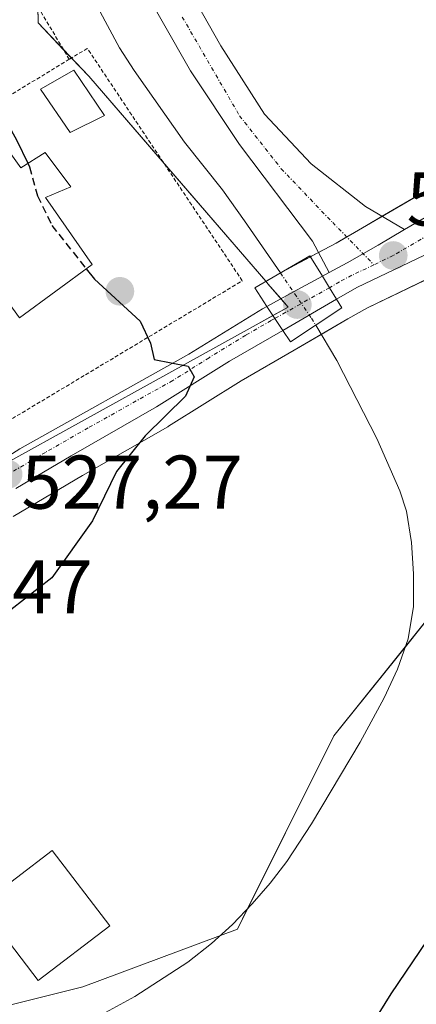
# Model space of a CAD drawing. Units: metres. Extents: x 556394 to 559832, y 4714782 to 4717123.
# Drawn here: x 557185 to 557237, y 4716206 to 4716336 of the extents above; entities that cross this region are included whole.
import ezdxf
from ezdxf.enums import TextEntityAlignment as Align

# ---------------------------------------------------------------- set-up
doc = ezdxf.new("R2010")
doc.units = ezdxf.units.M
doc.header["$MEASUREMENT"] = 0
for name, pattern in [('TRAZO_Y_PUNTO', [1, 0.5, -0.25, 0, -0.25]), ('TRAZOS', [0.75, 0.5, -0.25]), ('TRAZOSX2', [1.5, 1, -0.5])]:
    doc.linetypes.add(name, pattern=pattern)
for name, color, linetype, lineweight in [('Alambrada', 19, 'TRAZOS', 0), ('Carretera de calzada única', 19, 'Continuous', 13), ('Carretera de calzada única Cxs', 19, 'Continuous', 13), ('Carretera de calzada única eje', 19, 'TRAZO_Y_PUNTO', 0), ('Carátula', 7, 'Continuous', 5), ('Corriente natural lineal', 142, 'Continuous', 13), ('Corriente natural lineal oculto', 19, 'TRAZO_Y_PUNTO', 13), ('Cultivos herbáceos CxS', 92, 'Continuous', 0), ('Curva de nivel maestra', 36, 'Continuous', 30), ('Curva de nivel maestra oculto', 36, 'TRAZOSX2', 30), ('Edificación', 1, 'Continuous', 13), ('Edificación Cxs', 1, 'Continuous', 13), ('Núcleo urbano', 19, 'Continuous', 0), ('Núcleo urbano CxS', 19, 'Continuous', 0), ('Pastizal CxS', 92, 'Continuous', 0), ('Pista no pavimentada', 254, 'Continuous', 13), ('Pista no pavimentada Cxs', 254, 'Continuous', 0), ('Pista pavimentada eje', 135, 'TRAZO_Y_PUNTO', 0), ('Puente', 1, 'Continuous', 0), ('Puente Cxs', 1, 'Continuous', 13), ('Punto de cota en construcción elevada', 7, 'Continuous', 0), ('Punto de cota en terreno', 7, 'Continuous', 0), ('Rótulo de punto de cota en terreno', 19, 'Continuous', 0), ('Valla', 19, 'TRAZOS', 0)]:
    doc.layers.add(name, color=color, linetype=linetype, lineweight=lineweight)
doc.styles.add('Arial', font='txt', dxfattribs={"height": 0.2})

# ---------------------------------------------------------------- blocks, each defined once
blk = doc.blocks.new('*U162')
at = {"layer": 'Cultivos herbáceos CxS', "color": 92, "linetype": 'Continuous', "lineweight": 0}
blk.add_polyline3d([(557247.14, 4716318.52, 523.98), (557230.56, 4716308.85, 524.02), (557226.55, 4716306.53, 524.09), (557223.32, 4716304.81, 523.94), (557219.47, 4716302.75, 523.67), (557217.27, 4716301.52, 523.68), (557193.96, 4716328.5, 524.42), (557187.3, 4716335.52, 524.29), (557187.12, 4716344.87, 524.15)], dxfattribs=at)
blk = doc.blocks.new('*U235')
at = {"layer": 'Curva de nivel maestra', "color": 36, "linetype": 'Continuous', "lineweight": 30}
for points in [[(557075.22, 4716084.07, 525), (557078.85, 4716090.03, 525), (557083.45, 4716098.61, 525), (557089.24, 4716106.79, 525), (557100.87, 4716116.2, 525), (557109.42, 4716124.46, 525), (557113.08, 4716126.63, 525), (557117.42, 4716128.12, 525), (557122.2, 4716131.1, 525), (557131.2, 4716137.98, 525), (557149.2, 4716149.14, 525), (557173.86, 4716160.1, 525), (557191.52, 4716169.04, 525), (557200.19, 4716172.38, 525), (557208.59, 4716176.04, 525), (557213.46, 4716178.63, 525), (557215.63, 4716180.79, 525), (557219.28, 4716186.36, 525), (557227.7, 4716197.77, 525), (557233.8, 4716207.62, 525), (557241.44, 4716218.9, 525)], [(557169.45, 4716343.82, 525), (557171.98, 4716334.54, 525), (557174.62, 4716329.51, 525), (557178.61, 4716326.33, 525), (557182.21, 4716324.1, 525), (557184.48, 4716320.05, 525), (557185.95, 4716317.03, 525)]]:
    blk.add_polyline3d(points, dxfattribs=at)
blk = doc.blocks.new('5PATER')
at = {"layer": 'Carátula', "linetype": 'Continuous', "lineweight": 5}
h = blk.add_hatch(color=250, dxfattribs=at)
edge = h.paths.add_edge_path()
edge.add_ellipse((0, 0.01), major_axis=(-1.33, -1.34), ratio=0.999422, start_angle=0, end_angle=360)
blk = doc.blocks.new('5PANOT')
at = {"layer": 'Carátula', "linetype": 'Continuous', "lineweight": 5}
h = blk.add_hatch(color=1, dxfattribs=at)
edge = h.paths.add_edge_path()
edge.add_arc((0, 0), 1.89, 270.0012, 630.0012)

msp = doc.modelspace()

# ---------------------------------------------------------------- linework, layer by layer
at = {"layer": 'Alambrada', "color": 19, "linetype": 'TRAZOS', "lineweight": 0}
msp.add_polyline3d([(557191.4, 4716330.73, 530.07), (557183.19, 4716344.49, 525.84), (557175.62, 4716353.71, 525.28), (557160.03, 4716365.99, 525.44), (557141.53, 4716353.67, 531.67)], dxfattribs=at)
at = {"layer": 'Carretera de calzada única', "color": 19, "linetype": 'Continuous', "lineweight": 13}
for points in [[(557235.56, 4716308.29, 523.99), (557248.65, 4716315.92, 524.05), (557270.02, 4716327.66, 524.36), (557299.23, 4716338.85, 525.2), (557306.19, 4716340.99, 525.39), (557326.09, 4716348.02, 525.93), (557344.79, 4716354.25, 526.92), (557355.12, 4716357.92, 527.12), (557368.8, 4716363.25, 527.56), (557383.54, 4716367.94, 528.31), (557391.88, 4716371.42, 528.75), (557398.72, 4716373.41, 529.1), (557402.21, 4716373.76, 529.36), (557405.42, 4716373.27, 529.5)], [(557225.63, 4716302.64, 524.03), (557228.01, 4716303.91, 524.06), (557232.07, 4716306.26, 524.04), (557235.56, 4716308.29, 523.99)], [(557240.11, 4716305.86, 523.89), (557229.26, 4716300.66, 524.02), (557226.6, 4716299.12, 524.07)], [(557217.44, 4716298.18, 524.17), (557220.91, 4716300.12, 523.9), (557224.73, 4716302.16, 523.99)], [(557224.73, 4716302.16, 523.99), (557225.63, 4716302.64, 524.03)], [(557226.6, 4716299.12, 524.07), (557225.67, 4716300.64, 524.04), (557225.67, 4716300.64, 524.04), (557224.73, 4716302.16, 523.99)], [(557226.6, 4716299.12, 524.07), (557225.67, 4716300.64, 524.04), (557225.67, 4716300.64, 524.04), (557224.73, 4716302.16, 523.99)], [(557163.91, 4716268.86, 529.39), (557170.13, 4716271.98, 528.51), (557174.73, 4716274.5, 528.21), (557180.01, 4716276.35, 527.54), (557184.89, 4716279.41, 527.06), (557207.16, 4716291.89, 524.56), (557216.84, 4716297.84, 524.22), (557217.44, 4716298.18, 524.17)], [(557217.44, 4716298.18, 524.17), (557218.48, 4716296.6, 524.17), (557219.52, 4716295.02, 524.15)], [(557217.44, 4716298.18, 524.17), (557218.48, 4716296.6, 524.17), (557219.52, 4716295.02, 524.15)], [(557226.6, 4716299.12, 524.07), (557219.52, 4716295.02, 524.15)], [(557219.52, 4716295.02, 524.15), (557212.49, 4716290.96, 524.36), (557202.88, 4716284.93, 525.04), (557191.64, 4716278.5, 526.51), (557184.37, 4716274.2, 527.12)]]:
    msp.add_polyline3d(points, dxfattribs=at)
at = {"layer": 'Carretera de calzada única Cxs', "color": 19, "linetype": 'Continuous', "lineweight": 13}
for points in [[(557240.11, 4716305.86, 523.89), (557229.26, 4716300.66, 524.02), (557226.6, 4716299.12, 524.07), (557225.67, 4716300.64, 524.04), (557224.73, 4716302.16, 523.99), (557225.63, 4716302.64, 524.03), (557228.01, 4716303.91, 524.06), (557232.07, 4716306.26, 524.04), (557235.56, 4716308.29, 523.99), (557248.65, 4716315.92, 524.05)], [(557180.01, 4716276.35, 527.54), (557184.89, 4716279.41, 527.06), (557207.16, 4716291.89, 524.56), (557216.84, 4716297.84, 524.22), (557217.44, 4716298.18, 524.17), (557219.52, 4716295.02, 524.15), (557219.52, 4716295.02, 524.15), (557212.49, 4716290.96, 524.36), (557202.88, 4716284.93, 525.04), (557191.64, 4716278.5, 526.51), (557184.37, 4716274.2, 527.12)]]:
    msp.add_polyline3d(points, dxfattribs=at)
msp.add_polyline3d([(557226.6, 4716299.12, 524.07), (557219.52, 4716295.02, 524.15), (557217.44, 4716298.18, 524.17), (557220.91, 4716300.12, 523.9), (557224.73, 4716302.16, 523.99), (557225.67, 4716300.64, 524.04), (557226.6, 4716299.12, 524.07)], close=True, dxfattribs=at)
at = {"layer": 'Carretera de calzada única eje', "color": 19, "linetype": 'TRAZO_Y_PUNTO', "lineweight": 0}
for points in [[(557413.67, 4716369.03, 529.73), (557409.42, 4716370.41, 529.56), (557402.49, 4716371.2, 529.21), (557400.75, 4716371.03, 529.1), (557398.47, 4716370.81, 528.98), (557395.06, 4716369.82, 528.81), (557390.88, 4716368.08, 528.58), (557377.69, 4716363.91, 528.07), (557370.32, 4716361.57, 527.66), (557363.48, 4716358.9, 527.55), (557349.96, 4716353.79, 527.02), (557344.79, 4716351.95, 526.65), (557335.45, 4716348.84, 526.41), (557326.1, 4716345.95, 525.93), (557316.15, 4716342.43, 525.63), (557306.11, 4716339.31, 525.42), (557302.63, 4716338.24, 525.32), (557285.26, 4716331.41, 524.7), (557270.65, 4716325.82, 524.4), (557259.97, 4716319.95, 524.19), (557249.49, 4716314.1, 524.11), (557244.38, 4716310.89, 523.97), (557234.06, 4716304.88, 524.02), (557231.52, 4716303.66, 524.05)], [(557231.52, 4716303.66, 524.05), (557228.63, 4716302.28, 524.05), (557226.99, 4716301.41, 524.06), (557225.67, 4716300.64, 524.04)], [(557225.67, 4716300.64, 524.04), (557218.48, 4716296.6, 524.17)], [(557218.48, 4716296.6, 524.17), (557217.99, 4716296.32, 524.21), (557214.66, 4716294.4, 524.47), (557209.82, 4716291.42, 524.53), (557205.02, 4716288.41, 525.1), (557193.88, 4716282.17, 526.08), (557188.26, 4716278.95, 526.75), (557183.34, 4716276.05, 527.17)]]:
    msp.add_polyline3d(points, dxfattribs=at)
at = {"layer": 'Corriente natural lineal', "color": 142, "linetype": 'Continuous', "lineweight": 13}
for points in [[(557193.87, 4716339.98, 523.87), (557198, 4716332.23, 523.67), (557199.94, 4716329.26, 523.78), (557206.59, 4716319.8, 523.15), (557211.57, 4716313.53, 523.19), (557214.49, 4716309.45, 523.67), (557219.21, 4716302.59, 523.66)], [(557223.86, 4716295.7, 523.48), (557226.63, 4716291.06, 522.35), (557231.91, 4716280.77, 522.19), (557234.95, 4716273.9, 521.77), (557235.8, 4716271.21, 521.8), (557236.46, 4716267.08, 522.23), (557236.72, 4716262.93, 522.43), (557236.72, 4716258.65, 522.18), (557236.02, 4716254.38, 521.34), (557234.64, 4716250.39, 521.57), (557232.87, 4716246.6, 521.56), (557229.7, 4716240.78, 521.57), (557223.32, 4716230, 521.24), (557220.07, 4716225.05, 521.04), (557217.86, 4716222.18, 521.06), (557215.47, 4716219.46, 520.48), (557212.9, 4716216.77, 520.66), (557210.14, 4716214.25, 520.41), (557207, 4716211.81, 520.66), (557200.02, 4716207.25, 520.34), (557196.18, 4716205.16, 520.38)]]:
    msp.add_polyline3d(points, dxfattribs=at)
at = {"layer": 'Corriente natural lineal oculto', "color": 19, "linetype": 'TRAZO_Y_PUNTO', "lineweight": 13}
msp.add_polyline3d([(557219.21, 4716302.59, 523.66), (557223.3, 4716296.63, 523.73), (557223.86, 4716295.7, 523.48)], dxfattribs=at)
at = {"layer": 'Cultivos herbáceos CxS', "color": 92, "linetype": 'Continuous', "lineweight": 0}
for points in [[(557125.93, 4716407.65, 526.03), (557129, 4716402.81, 526.13), (557132.48, 4716397.32, 526.15), (557138, 4716391.12, 525.91), (557145.73, 4716388.24, 525.07), (557150.24, 4716384.1, 524.44), (557150.42, 4716379.78, 524.99), (557156.71, 4716373.49, 525.11), (557160.5, 4716369.68, 524.89), (557163.67, 4716367.52, 524.61), (557169.31, 4716360.89, 524.47), (557176.68, 4716358.01, 524.44), (557181.9, 4716353.15, 524.34), (557187.12, 4716344.87, 524.15), (557187.26, 4716337.67, 524.27), (557187.3, 4716335.52, 524.29), (557190.65, 4716331.99, 524.36), (557191.68, 4716330.9, 524.43), (557193.96, 4716328.5, 524.42), (557203.88, 4716317.01, 523.82), (557217.27, 4716301.52, 523.68)], [(557217.27, 4716301.52, 523.68), (557219.2, 4716302.6, 523.66), (557219.47, 4716302.75, 523.67), (557219.62, 4716302.83, 523.68), (557223.16, 4716304.72, 523.93), (557223.32, 4716304.81, 523.94), (557224.23, 4716305.3, 523.99), (557226.55, 4716306.53, 524.09), (557227.94, 4716307.33, 524.09), (557230.56, 4716308.85, 524.02), (557232.61, 4716310.05, 523.87), (557247.14, 4716318.52, 523.98)], [(557241.41, 4716303.16, 523.65), (557230.66, 4716298.01, 523.82), (557228.1, 4716296.52, 523.32), (557224.58, 4716294.49, 523.03), (557221.02, 4716292.42, 523.91), (557214.04, 4716288.39, 523.93), (557204.47, 4716282.39, 524.49), (557204.37, 4716282.33, 524.5), (557193.15, 4716275.91, 525.81), (557184, 4716270.5, 526.97)], [(557184.01, 4716270.5, 526.97), (557193.15, 4716275.91, 525.81), (557204.37, 4716282.33, 524.5), (557204.47, 4716282.39, 524.49), (557214.04, 4716288.39, 523.93), (557221.02, 4716292.42, 523.91), (557228.1, 4716296.52, 523.32), (557230.66, 4716298.01, 523.82), (557241.41, 4716303.15, 523.65)], [(557241.52, 4716260.66, 521.77), (557226.26, 4716241.59, 521.34), (557213.54, 4716216.15, 520.67), (557193.19, 4716208.52, 520.95), (557172.84, 4716203.43, 520.55), (557156.31, 4716190.71, 519.75), (557137.23, 4716174.18, 519.55), (557120.69, 4716161.46, 519.09), (557096.53, 4716161.46, 519.11), (557083.81, 4716132.21, 518.64), (557107.82, 4716115.29, 527.16), (557090.79, 4716105.64, 525.81), (557064.99, 4716091.03, 519.17)], [(557107.82, 4716115.29, 527.16), (557087.69, 4716129.47, 518.43), (557083.81, 4716132.21, 518.64), (557089.38, 4716145.02, 518.76), (557093.57, 4716154.66, 518.59), (557096.53, 4716161.46, 519.11), (557114.57, 4716161.46, 519.07), (557120.69, 4716161.46, 519.09), (557124.66, 4716164.51, 519.2), (557137.23, 4716174.18, 519.55), (557144.33, 4716180.33, 519.25), (557156.3, 4716190.71, 519.75), (557166.86, 4716198.83, 519.76), (557172.84, 4716203.43, 520.55), (557193.19, 4716208.52, 520.95), (557211.3, 4716215.31, 520.45), (557213.54, 4716216.15, 520.67), (557214.89, 4716218.86, 520.45), (557226.26, 4716241.59, 521.34), (557235.66, 4716253.34, 521.26), (557241.52, 4716260.67, 521.77)]]:
    msp.add_polyline3d(points, dxfattribs=at)
at = {"layer": 'Curva de nivel maestra', "color": 36, "linetype": 'Continuous', "lineweight": 30}
msp.add_polyline3d([(557193.63, 4716303.13, 525), (557194.72, 4716301.75, 525), (557200.72, 4716296.23, 525), (557202.11, 4716293.34, 525), (557202.6, 4716291.17, 525), (557207.07, 4716290.3, 525), (557207.83, 4716288.92, 525), (557206.7, 4716286.35, 525), (557201.4, 4716281.14, 525), (557197.63, 4716276.44, 525), (557194.46, 4716269.94, 525), (557189.09, 4716262.44, 525), (557181.85, 4716256.81, 525), (557175.85, 4716253.26, 525), (557171.54, 4716250.33, 525), (557166.35, 4716248.05, 525), (557153.56, 4716242.92, 525), (557132.95, 4716236.49, 525), (557123.86, 4716232.87, 525), (557116.86, 4716229.02, 525), (557098.2, 4716220.33, 525), (557074.54, 4716208.35, 525)], dxfattribs=at)
at = {"layer": 'Curva de nivel maestra oculto', "color": 36, "linetype": 'TRAZOSX2', "lineweight": 30}
msp.add_polyline3d([(557185.95, 4716317.03, 525), (557186.17, 4716316.57, 525), (557187.21, 4716312.75, 525), (557189.1, 4716308.85, 525), (557193.63, 4716303.13, 525)], dxfattribs=at)
at = {"layer": 'Edificación', "color": 1, "linetype": 'Continuous', "lineweight": 13}
for points in [[(557196.03, 4716323.35, 527.22), (557191.51, 4716321.07, 526.36), (557187.62, 4716326.81, 527.19), (557192.01, 4716329.3, 533.83), (557196.03, 4716323.35, 527.22)], [(557188.21, 4716318.46, 531.56), (557191.62, 4716313.93, 531.83), (557188.28, 4716312.54, 532.58), (557194.42, 4716303.71, 525.88), (557184.86, 4716296.66, 530.36), (557173.85, 4716311.83, 531.38), (557183.71, 4716318.29, 531.71), (557185.03, 4716316.45, 532.98), (557188.21, 4716318.46, 531.56)], [(557196.75, 4716216.59, 523.12), (557187.32, 4716209.36, 522.45), (557179.71, 4716219.29, 521.46), (557189.14, 4716226.52, 523.64), (557196.75, 4716216.59, 523.12)]]:
    msp.add_polyline3d(points, dxfattribs=at)
at = {"layer": 'Edificación Cxs', "color": 1, "linetype": 'Continuous', "lineweight": 13}
for points in [[(557196.03, 4716323.35, 527.22), (557191.51, 4716321.07, 526.36), (557187.62, 4716326.81, 527.19), (557192.01, 4716329.3, 533.83), (557196.03, 4716323.35, 527.22)], [(557188.21, 4716318.46, 531.56), (557191.62, 4716313.93, 531.83), (557188.28, 4716312.54, 532.58), (557194.42, 4716303.71, 525.88), (557184.86, 4716296.66, 530.36), (557173.85, 4716311.83, 531.38), (557183.71, 4716318.29, 531.71), (557185.03, 4716316.45, 532.98), (557188.21, 4716318.46, 531.56)], [(557196.75, 4716216.59, 523.12), (557187.32, 4716209.36, 522.45), (557179.71, 4716219.29, 521.46), (557189.14, 4716226.52, 523.64), (557196.75, 4716216.59, 523.12)]]:
    msp.add_polyline3d(points, close=True, dxfattribs=at)
at = {"layer": 'Núcleo urbano', "color": 19, "linetype": 'Continuous', "lineweight": 0}
for points in [[(557125.93, 4716407.65, 526.03), (557129, 4716402.81, 526.13), (557132.48, 4716397.32, 526.15), (557138, 4716391.12, 525.91), (557145.73, 4716388.24, 525.07), (557150.24, 4716384.1, 524.44), (557150.42, 4716379.78, 524.99), (557156.71, 4716373.49, 525.11), (557160.5, 4716369.68, 524.89), (557163.67, 4716367.52, 524.61), (557169.31, 4716360.89, 524.47), (557176.68, 4716358.01, 524.44), (557181.9, 4716353.15, 524.34), (557187.12, 4716344.87, 524.15), (557187.26, 4716337.67, 524.27), (557187.3, 4716335.52, 524.29), (557190.65, 4716331.99, 524.36), (557191.68, 4716330.9, 524.43), (557193.96, 4716328.5, 524.42), (557203.88, 4716317.01, 523.82), (557217.27, 4716301.52, 523.68)], [(557217.27, 4716301.52, 523.68), (557219.2, 4716302.6, 523.66), (557219.47, 4716302.75, 523.67), (557219.62, 4716302.83, 523.68), (557223.16, 4716304.72, 523.93), (557223.32, 4716304.81, 523.94), (557224.23, 4716305.3, 523.99), (557226.55, 4716306.53, 524.09), (557227.94, 4716307.33, 524.09), (557230.56, 4716308.85, 524.02), (557232.61, 4716310.05, 523.87), (557247.14, 4716318.52, 523.98)], [(557241.41, 4716303.16, 523.65), (557230.66, 4716298.01, 523.82), (557228.1, 4716296.52, 523.32), (557224.58, 4716294.49, 523.03), (557221.02, 4716292.42, 523.91), (557214.04, 4716288.39, 523.93), (557204.47, 4716282.39, 524.49), (557204.37, 4716282.33, 524.5), (557193.15, 4716275.91, 525.81), (557184, 4716270.5, 526.97)], [(557161.86, 4716265.47, 529.53), (557171.31, 4716269.37, 528.52), (557173.82, 4716271.12, 528.12), (557180.85, 4716276.04, 527.43), (557182.32, 4716277.08, 527.2), (557215.6, 4716295.53, 524.39), (557218.23, 4716296.98, 524.17), (557220.23, 4716298.09, 524.01), (557219.27, 4716299.2, 523.99), (557217.57, 4716301.17, 523.75), (557217.31, 4716301.47, 523.69), (557217.27, 4716301.52, 523.68)], [(557161.86, 4716265.47, 529.53), (557171.31, 4716269.37, 528.52), (557173.82, 4716271.12, 528.12), (557180.85, 4716276.04, 527.43), (557182.32, 4716277.08, 527.2), (557215.6, 4716295.53, 524.39), (557218.23, 4716296.98, 524.17), (557220.23, 4716298.09, 524.01), (557219.27, 4716299.2, 523.99), (557217.57, 4716301.17, 523.75), (557217.31, 4716301.47, 523.69), (557217.27, 4716301.52, 523.68)]]:
    msp.add_polyline3d(points, dxfattribs=at)
at = {"layer": 'Núcleo urbano CxS', "color": 19, "linetype": 'Continuous', "lineweight": 0}
for points in [[(557187.12, 4716344.87, 524.15), (557187.3, 4716335.52, 524.29), (557193.96, 4716328.5, 524.42), (557217.27, 4716301.52, 523.68), (557217.57, 4716301.17, 523.75), (557220.23, 4716298.09, 524.01), (557215.6, 4716295.52, 524.39), (557182.32, 4716277.08, 527.2)], [(557182.32, 4716277.08, 527.2), (557215.6, 4716295.52, 524.39), (557220.23, 4716298.09, 524.01), (557217.57, 4716301.17, 523.75), (557217.27, 4716301.52, 523.68), (557219.47, 4716302.75, 523.67), (557223.32, 4716304.81, 523.94), (557226.55, 4716306.53, 524.09), (557230.56, 4716308.85, 524.02), (557247.14, 4716318.52, 523.98)], [(557241.41, 4716303.15, 523.65), (557230.66, 4716298.01, 523.82), (557228.1, 4716296.52, 523.32), (557221.02, 4716292.42, 523.91), (557214.04, 4716288.39, 523.93), (557204.47, 4716282.39, 524.49), (557204.37, 4716282.33, 524.5), (557193.15, 4716275.91, 525.81), (557184.01, 4716270.5, 526.97)]]:
    msp.add_polyline3d(points, dxfattribs=at)
at = {"layer": 'Pastizal CxS', "color": 92, "linetype": 'Continuous', "lineweight": 0}
for points in [[(557107.82, 4716115.29, 527.16), (557087.69, 4716129.47, 518.43), (557083.81, 4716132.21, 518.64), (557089.38, 4716145.02, 518.76), (557093.57, 4716154.66, 518.59), (557096.53, 4716161.46, 519.11), (557114.57, 4716161.46, 519.07), (557120.69, 4716161.46, 519.09), (557124.66, 4716164.51, 519.2), (557137.23, 4716174.18, 519.55), (557144.33, 4716180.33, 519.25), (557156.3, 4716190.71, 519.75), (557166.86, 4716198.83, 519.76), (557172.84, 4716203.43, 520.55), (557193.19, 4716208.52, 520.95), (557211.3, 4716215.31, 520.45), (557213.54, 4716216.15, 520.67), (557214.89, 4716218.86, 520.45), (557226.26, 4716241.59, 521.34), (557235.66, 4716253.34, 521.26), (557241.52, 4716260.67, 521.77)], [(557254.97, 4716205.75, 528.25), (557233.53, 4716174.53, 532.18), (557214.78, 4716138.21, 540.47), (557222.45, 4716118.15, 548.88), (557183.76, 4716090.93, 546.17), (557165.13, 4716098.09, 544.66), (557132.18, 4716093.79, 543.5), (557122.14, 4716102.39, 536.33), (557107.82, 4716115.29, 527.16), (557083.81, 4716132.21, 518.64), (557096.53, 4716161.46, 519.11), (557120.69, 4716161.46, 519.09), (557137.23, 4716174.18, 519.55), (557156.31, 4716190.71, 519.75), (557172.84, 4716203.43, 520.55), (557193.19, 4716208.52, 520.95), (557213.54, 4716216.15, 520.67), (557226.26, 4716241.59, 521.34), (557241.52, 4716260.66, 521.77)]]:
    msp.add_polyline3d(points, dxfattribs=at)
at = {"layer": 'Pista no pavimentada', "color": 254, "linetype": 'Continuous', "lineweight": 13}
for points in [[(557201.33, 4716350.3, 524.7), (557211.38, 4716332.5, 524.32), (557217.1, 4716323.51, 524.01), (557223.24, 4716316.95, 523.9), (557230.43, 4716311.34, 523.77), (557235.56, 4716308.29, 523.99)], [(557225.63, 4716302.64, 524.03), (557223.45, 4716306.79, 523.98), (557213.82, 4716319.49, 523.96), (557207.36, 4716329.22, 524.29), (557200.06, 4716342.03, 524.34)], [(557225.63, 4716302.64, 524.03), (557228.01, 4716303.91, 524.06), (557232.07, 4716306.26, 524.04), (557235.56, 4716308.29, 523.99)]]:
    msp.add_polyline3d(points, dxfattribs=at)
at = {"layer": 'Pista no pavimentada Cxs', "color": 254, "linetype": 'Continuous', "lineweight": 0}
msp.add_polyline3d([(557201.33, 4716350.3, 524.7), (557211.38, 4716332.5, 524.32), (557217.1, 4716323.51, 524.01), (557223.24, 4716316.95, 523.9), (557230.43, 4716311.34, 523.77), (557235.56, 4716308.29, 523.99), (557235.56, 4716308.29, 523.99), (557232.07, 4716306.26, 524.04), (557228.01, 4716303.91, 524.06), (557225.63, 4716302.64, 524.03), (557223.45, 4716306.79, 523.98), (557213.82, 4716319.49, 523.96), (557207.36, 4716329.22, 524.29), (557200.06, 4716342.03, 524.34)], dxfattribs=at)
at = {"layer": 'Pista pavimentada eje', "color": 135, "linetype": 'TRAZO_Y_PUNTO', "lineweight": 0}
msp.add_polyline3d([(557206.28, 4716336.3, 524.48), (557213.82, 4716323.3, 524.07), (557219.32, 4716316.31, 524.02), (557226.09, 4716309.22, 524.09), (557231.52, 4716303.66, 524.05)], dxfattribs=at)
at = {"layer": 'Puente', "color": 1, "linetype": 'Continuous', "lineweight": 0}
msp.add_polyline3d([(557227.31, 4716297.97, 524.1), (557220.52, 4716293.5, 524.26), (557219.52, 4716295.02, 524.36), (557218.48, 4716296.6, 524.36), (557217.44, 4716298.18, 524.31), (557215.84, 4716300.61, 523.95), (557223.07, 4716304.86, 523.99), (557224.73, 4716302.16, 524.14), (557225.67, 4716300.64, 524.17), (557226.6, 4716299.12, 524.14), (557227.31, 4716297.97, 524.1)], dxfattribs=at)
at = {"layer": 'Puente Cxs', "color": 1, "linetype": 'Continuous', "lineweight": 13}
msp.add_polyline3d([(557227.31, 4716297.97, 524.1), (557220.52, 4716293.5, 524.26), (557219.52, 4716295.02, 524.36), (557218.48, 4716296.6, 524.36), (557217.44, 4716298.18, 524.31), (557215.84, 4716300.61, 523.95), (557223.07, 4716304.86, 523.99), (557224.73, 4716302.16, 524.14), (557225.67, 4716300.64, 524.17), (557226.6, 4716299.12, 524.14), (557227.31, 4716297.97, 524.1)], close=True, dxfattribs=at)
at = {"layer": 'Valla', "color": 19, "linetype": 'TRAZOS', "lineweight": 0}
msp.add_polyline3d([(557169.05, 4716290.6, 535.98), (557178.12, 4716279.93, 530.75), (557214.19, 4716301.55, 524.38), (557193.78, 4716332.17, 525.01), (557191.4, 4716330.73, 530.07), (557160.65, 4716312.04, 534.11), (557160.6, 4716312.01, 534.32)], dxfattribs=at)

# ---------------------------------------------------------------- block references
at = {"layer": 'Cultivos herbáceos CxS', "color": 92, "linetype": 'Continuous', "lineweight": 0}
msp.add_blockref('*U162', (0, 0), dxfattribs=at)
at = {"layer": 'Curva de nivel maestra', "color": 36, "linetype": 'Continuous', "lineweight": 30}
msp.add_blockref('*U235', (0, 0), dxfattribs=at)
at = {"layer": 'Punto de cota en construcción elevada', "linetype": 'Continuous', "lineweight": 0}
msp.add_blockref('5PANOT', (557198.07, 4716300.17), dxfattribs=at)
at = {"layer": 'Punto de cota en terreno', "linetype": 'Continuous', "lineweight": 0}
for p in [(557234.07, 4716304.88, 524.05), (557221.44, 4716298.41, 524.23), (557183.35, 4716276.05, 527.27)]:
    msp.add_blockref('5PATER', p, dxfattribs=at)

# ---------------------------------------------------------------- texts
at = {"layer": 'Rótulo de punto de cota en terreno', "color": 19, "linetype": 'Continuous', "lineweight": 0, "style": 'Arial'}
for s, p in [('524,05', (557235.83, 4716306.64)), ('527,27', (557185.11, 4716269.34)), ('529,47', (557165.33, 4716255.55))]:
    msp.add_text(s, height=7, dxfattribs=at).set_placement(p, align=Align.BOTTOM_LEFT)

doc.saveas('drawing.dxf')
